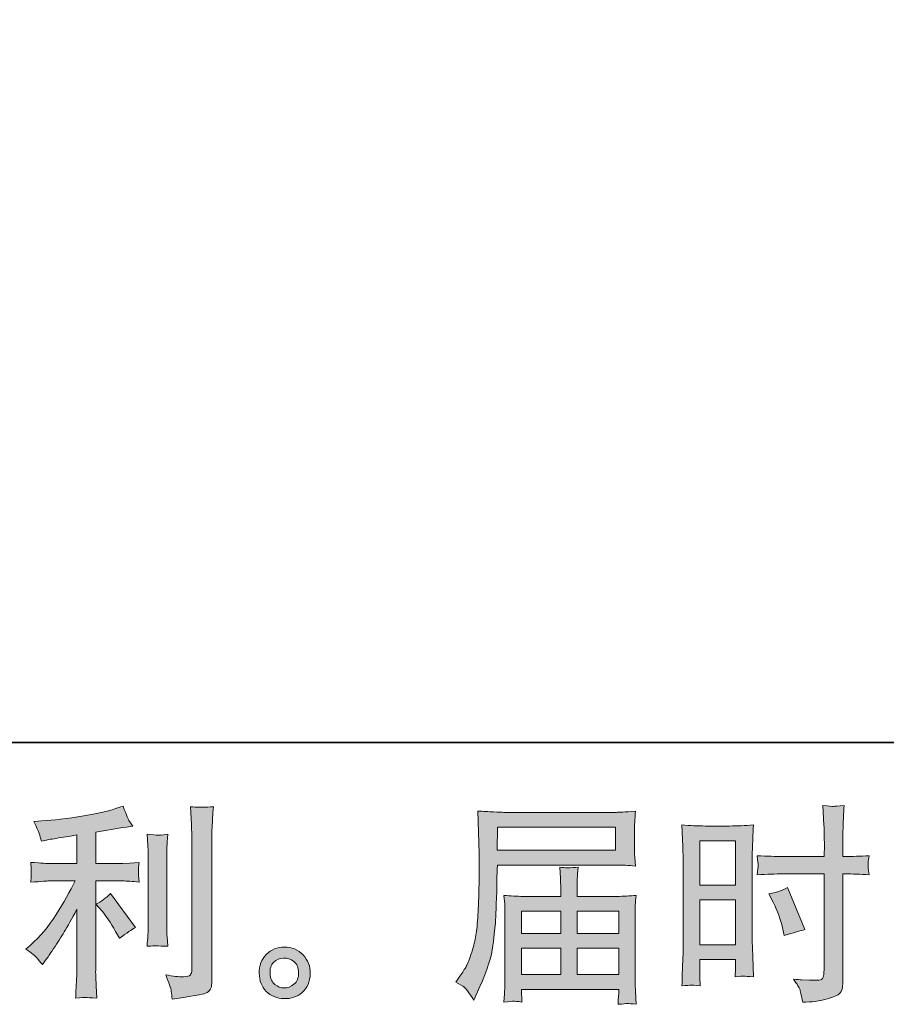
# Model space of a CAD drawing. Units: inches. Extents: x 6.9 to 95.2, y 227.9 to 291.
# Drawn here: x 52.4 to 60.9, y 227.9 to 237.6 of the extents above; entities that cross this region are included whole.
import ezdxf

# ---------------------------------------------------------------- set-up
doc = ezdxf.new("R2010")
doc.units = ezdxf.units.IN
doc.header["$MEASUREMENT"] = 0
doc.layers.add('图层 1', color=7, linetype='Continuous')

msp = doc.modelspace()

# ---------------------------------------------------------------- hatches: boundary and pattern name
at = {"layer": '图层 1'}
h = msp.add_hatch(color=7, dxfattribs=at)
h.dxf.hatch_style = 2
edge = h.paths.add_edge_path()
edge.add_spline(control_points=[(53.2274, 228.8157), (53.2632, 228.7743), (53.3067, 228.7089), (53.3576, 228.6193), (53.3576, 228.6193), (53.3948, 228.5531), (53.3948, 228.5531), (53.4651, 228.6055), (53.5182, 228.6407), (53.554, 228.6586), (53.554, 228.6586), (53.306, 228.9934), (53.306, 228.9934), (53.2632, 228.9493), (53.2157, 228.9142), (53.1633, 228.888), (53.1633, 228.888), (53.2274, 228.8157), (53.2274, 228.8157)], knot_values=[0, 0, 0, 0, 1, 1, 1, 2, 2, 2, 3, 3, 3, 4, 4, 4, 5, 5, 5, 6, 6, 6, 6], degree=3, periodic=0)
edge = h.paths.add_edge_path()
edge.add_spline(control_points=[(52.5846, 228.3582), (52.6004, 228.3402), (52.6183, 228.3189), (52.6376, 228.2941), (52.6376, 228.2941), (52.679, 228.3499), (52.679, 228.3499), (52.6858, 228.3595), (52.7086, 228.3933), (52.7472, 228.4512), (52.7858, 228.509), (52.8209, 228.5642), (52.8526, 228.6165), (52.8843, 228.6689), (52.9256, 228.7433), (52.9766, 228.8398), (52.9766, 228.8398), (52.9766, 228.2321), (52.9766, 228.2321), (52.9766, 228.2059), (52.9745, 228.168), (52.9711, 228.1184), (52.9677, 228.0688), (52.9656, 228.0171), (52.9642, 227.9633), (53.0186, 227.9689), (53.0524, 227.9716), (53.0648, 227.9709), (53.0765, 227.9702), (53.113, 227.9675), (53.1737, 227.9633), (53.1737, 227.9633), (53.1675, 228.0853), (53.1675, 228.0853), (53.162, 228.1721), (53.1599, 228.221), (53.1613, 228.2321), (53.1613, 228.2321), (53.1613, 229.1168), (53.1613, 229.1168), (53.1613, 229.1168), (53.4259, 229.1168), (53.4259, 229.1168), (53.4672, 229.1168), (53.5216, 229.1133), (53.5891, 229.1064), (53.5891, 229.1064), (53.5829, 229.174), (53.5829, 229.174), (53.5829, 229.174), (53.5829, 229.2043), (53.5829, 229.2043), (53.5816, 229.2277), (53.5809, 229.2429), (53.5816, 229.2504), (53.5823, 229.2573), (53.585, 229.2739), (53.5891, 229.298), (53.5891, 229.298), (53.4961, 229.2918), (53.4961, 229.2918), (53.4961, 229.2918), (53.4279, 229.2876), (53.4279, 229.2876), (53.4279, 229.2876), (53.1613, 229.2876), (53.1613, 229.2876), (53.1613, 229.2876), (53.1613, 229.5977), (53.1613, 229.5977), (53.2646, 229.617), (53.3659, 229.6335), (53.4651, 229.6473), (53.4651, 229.6473), (53.5251, 229.6556), (53.5251, 229.6556), (53.5251, 229.6556), (53.4879, 229.7114), (53.4879, 229.7114), (53.4851, 229.7141), (53.4658, 229.7617), (53.43, 229.854), (53.43, 229.854), (53.3576, 229.8292), (53.3576, 229.8292), (53.2722, 229.7989), (53.1482, 229.772), (52.9863, 229.7479), (52.8236, 229.7238), (52.6934, 229.7093), (52.5942, 229.7052), (52.5942, 229.7052), (52.5529, 229.7031), (52.5529, 229.7031), (52.5804, 229.6452), (52.5977, 229.6053), (52.6052, 229.5832), (52.6128, 229.5612), (52.6204, 229.5364), (52.6273, 229.5088), (52.6273, 229.5088), (52.6769, 229.5192), (52.6769, 229.5192), (52.7044, 229.5247), (52.752, 229.5329), (52.8202, 229.544), (52.8884, 229.555), (52.9408, 229.5639), (52.9766, 229.5708), (52.9766, 229.5708), (52.9766, 229.2876), (52.9766, 229.2876), (52.9766, 229.2876), (52.6976, 229.2876), (52.6976, 229.2876), (52.6893, 229.2876), (52.6307, 229.2918), (52.5219, 229.3), (52.5219, 229.3), (52.5281, 229.2367), (52.5281, 229.2367), (52.5281, 229.2353), (52.5281, 229.2249), (52.5281, 229.2056), (52.5281, 229.2056), (52.5281, 229.1664), (52.5281, 229.1664), (52.5267, 229.1512), (52.5246, 229.1305), (52.5219, 229.1044), (52.6307, 229.1126), (52.6893, 229.1168), (52.6976, 229.1168), (52.6976, 229.1168), (52.958, 229.1168), (52.958, 229.1168), (52.9098, 229.0148), (52.8478, 228.9045), (52.7727, 228.786), (52.6976, 228.6675), (52.6135, 228.5676), (52.5198, 228.4863), (52.5198, 228.4863), (52.4743, 228.447), (52.4743, 228.447), (52.5322, 228.4057), (52.5687, 228.3761), (52.5846, 228.3582)], knot_values=[0, 0, 0, 0, 1, 1, 1, 2, 2, 2, 3, 3, 3, 4, 4, 4, 5, 5, 5, 6, 6, 6, 7, 7, 7, 8, 8, 8, 9, 9, 9, 10, 10, 10, 11, 11, 11, 12, 12, 12, 13, 13, 13, 14, 14, 14, 15, 15, 15, 16, 16, 16, 17, 17, 17, 18, 18, 18, 19, 19, 19, 20, 20, 20, 21, 21, 21, 22, 22, 22, 23, 23, 23, 24, 24, 24, 25, 25, 25, 26, 26, 26, 27, 27, 27, 28, 28, 28, 29, 29, 29, 30, 30, 30, 31, 31, 31, 32, 32, 32, 33, 33, 33, 34, 34, 34, 35, 35, 35, 36, 36, 36, 37, 37, 37, 38, 38, 38, 39, 39, 39, 40, 40, 40, 41, 41, 41, 42, 42, 42, 43, 43, 43, 44, 44, 44, 45, 45, 45, 46, 46, 46, 47, 47, 47, 48, 48, 48, 49, 49, 49, 49], degree=3, periodic=0)
edge = h.paths.add_edge_path()
edge.add_spline(control_points=[(53.8696, 228.4746), (53.8696, 228.4746), (53.8634, 228.5718), (53.8634, 228.5718), (53.862, 228.5897), (53.8613, 228.6165), (53.8613, 228.6524), (53.8613, 228.6524), (53.8613, 229.3738), (53.8613, 229.3738), (53.8613, 229.3958), (53.8613, 229.422), (53.862, 229.4516), (53.8627, 229.4813), (53.8654, 229.5226), (53.8696, 229.5763), (53.8158, 229.5694), (53.7821, 229.5667), (53.769, 229.5674), (53.7559, 229.5681), (53.7214, 229.5708), (53.6663, 229.5763), (53.6663, 229.5763), (53.6746, 229.4647), (53.6746, 229.4647), (53.676, 229.4482), (53.6767, 229.4179), (53.6767, 229.3738), (53.6767, 229.3738), (53.6767, 228.6462), (53.6767, 228.6462), (53.6767, 228.62), (53.676, 228.5959), (53.6746, 228.5731), (53.6732, 228.5504), (53.6705, 228.5173), (53.6663, 228.4746), (53.7077, 228.4787), (53.7752, 228.4787), (53.8696, 228.4746)], knot_values=[0, 0, 0, 0, 1, 1, 1, 2, 2, 2, 3, 3, 3, 4, 4, 4, 5, 5, 5, 6, 6, 6, 7, 7, 7, 8, 8, 8, 9, 9, 9, 10, 10, 10, 11, 11, 11, 12, 12, 12, 13, 13, 13, 13], degree=3, periodic=0)
edge = h.paths.add_edge_path()
edge.add_spline(control_points=[(53.9047, 228.0336), (53.9082, 228.0068), (53.9109, 227.9799), (53.9123, 227.9537), (54.108, 227.9826), (54.2175, 228.0019), (54.241, 228.0116), (54.2637, 228.0212), (54.2795, 228.0336), (54.2885, 228.0488), (54.2975, 228.0639), (54.3023, 228.0853), (54.3023, 228.1129), (54.3023, 228.1129), (54.3023, 229.5123), (54.3023, 229.5123), (54.3023, 229.5481), (54.3037, 229.5936), (54.3064, 229.6487), (54.3092, 229.7038), (54.3133, 229.77), (54.3188, 229.8471), (54.2368, 229.843), (54.1872, 229.8416), (54.17, 229.8423), (54.1528, 229.843), (54.1266, 229.8444), (54.0921, 229.8471), (54.0921, 229.8471), (54.1025, 229.6735), (54.1025, 229.6735), (54.1052, 229.6308), (54.1066, 229.5757), (54.1066, 229.5081), (54.1066, 229.5081), (54.1066, 228.2452), (54.1066, 228.2452), (54.1066, 228.2217), (54.1018, 228.2045), (54.0921, 228.1928), (54.0825, 228.1811), (54.0597, 228.1749), (54.0239, 228.1749), (53.9798, 228.1735), (53.9219, 228.1797), (53.8503, 228.1935), (53.8834, 228.1136), (53.9013, 228.0605), (53.9047, 228.0336)], knot_values=[0, 0, 0, 0, 1, 1, 1, 2, 2, 2, 3, 3, 3, 4, 4, 4, 5, 5, 5, 6, 6, 6, 7, 7, 7, 8, 8, 8, 9, 9, 9, 10, 10, 10, 11, 11, 11, 12, 12, 12, 13, 13, 13, 14, 14, 14, 15, 15, 15, 16, 16, 16, 16], degree=3, periodic=0)
h = msp.add_hatch(color=7, dxfattribs=at)
h.dxf.hatch_style = 2
h.paths.add_polyline_path([(57.1128, 229.6459), (58.2745, 229.6459), (58.2745, 229.4199), (57.1087, 229.4199)])
edge = h.paths.add_edge_path()
edge.add_spline(control_points=[(56.7021, 228.1225), (56.7021, 228.1225), (56.7704, 228.0812), (56.7704, 228.0812), (56.7952, 228.066), (56.8317, 228.0198), (56.8799, 227.9427), (56.8799, 227.9427), (56.9398, 228.077), (56.9398, 228.077), (57.0115, 228.2369), (57.0542, 228.3719), (57.068, 228.4815), (57.0818, 228.591), (57.0901, 228.6703), (57.0928, 228.7192), (57.0956, 228.7681), (57.0976, 228.8177), (57.0997, 228.868), (57.1018, 228.9183), (57.1038, 228.961), (57.1052, 228.9969), (57.1052, 228.9969), (57.1073, 229.1374), (57.1073, 229.1374), (57.1073, 229.1678), (57.1087, 229.2132), (57.1114, 229.2739), (57.1114, 229.2739), (58.2814, 229.2739), (58.2814, 229.2739), (58.3392, 229.2739), (58.4019, 229.2704), (58.4695, 229.2635), (58.4695, 229.2635), (58.4633, 229.351), (58.4633, 229.351), (58.4605, 229.3889), (58.4591, 229.4192), (58.4591, 229.4406), (58.4591, 229.4406), (58.4591, 229.6232), (58.4591, 229.6232), (58.4591, 229.6411), (58.4598, 229.6652), (58.4619, 229.6955), (58.464, 229.7259), (58.4667, 229.7617), (58.4695, 229.8023), (58.3647, 229.7954), (58.3027, 229.792), (58.2834, 229.792), (58.2834, 229.792), (57.1755, 229.792), (57.1755, 229.792), (57.1548, 229.792), (57.1204, 229.7934), (57.0728, 229.7961), (57.0253, 229.7989), (56.9743, 229.8016), (56.9192, 229.8044), (56.9192, 229.8044), (56.9336, 229.3855), (56.9336, 229.3855), (56.9336, 229.3793), (56.9336, 229.3648), (56.9336, 229.3428), (56.9336, 229.3428), (56.9336, 229.2677), (56.9336, 229.2677), (56.9323, 229.2635), (56.9316, 229.2229), (56.9316, 229.1457), (56.9316, 229.1457), (56.9295, 228.9907), (56.9295, 228.9907), (56.9281, 228.9397), (56.9247, 228.8715), (56.9199, 228.7853), (56.915, 228.6992), (56.9088, 228.6317), (56.9006, 228.5835), (56.8923, 228.5352), (56.8785, 228.4794), (56.8592, 228.4153), (56.8399, 228.3513), (56.822, 228.3051), (56.8062, 228.2775), (56.7903, 228.25), (56.7697, 228.2176), (56.7435, 228.1804), (56.7435, 228.1804), (56.7021, 228.1225), (56.7021, 228.1225)], knot_values=[0, 0, 0, 0, 1, 1, 1, 2, 2, 2, 3, 3, 3, 4, 4, 4, 5, 5, 5, 6, 6, 6, 7, 7, 7, 8, 8, 8, 9, 9, 9, 10, 10, 10, 11, 11, 11, 12, 12, 12, 13, 13, 13, 14, 14, 14, 15, 15, 15, 16, 16, 16, 17, 17, 17, 18, 18, 18, 19, 19, 19, 20, 20, 20, 21, 21, 21, 22, 22, 22, 23, 23, 23, 24, 24, 24, 25, 25, 25, 26, 26, 26, 27, 27, 27, 28, 28, 28, 29, 29, 29, 30, 30, 30, 31, 31, 31, 31], degree=3, periodic=0)
edge = h.paths.add_edge_path()
edge.add_spline(control_points=[(57.2699, 227.9337), (57.2782, 227.9344), (57.3057, 227.9317), (57.3526, 227.9261), (57.3526, 227.9261), (57.3505, 227.9675), (57.3505, 227.9675), (57.3505, 227.9675), (57.3484, 228.0068), (57.3484, 228.0068), (57.3484, 228.0068), (57.3484, 228.0502), (57.3484, 228.0502), (57.3484, 228.0502), (58.3048, 228.0502), (58.3048, 228.0502), (58.3048, 228.0502), (58.3048, 228.0047), (58.3048, 228.0047), (58.3048, 228.0019), (58.3034, 227.9902), (58.3014, 227.9689), (58.2993, 227.9475), (58.2986, 227.9255), (58.2986, 227.9034), (58.3482, 227.9075), (58.3785, 227.9103), (58.3902, 227.911), (58.4013, 227.9117), (58.4302, 227.9089), (58.4777, 227.9034), (58.4777, 227.9034), (58.4695, 228.0336), (58.4695, 228.0336), (58.4681, 228.0515), (58.4674, 228.0949), (58.4674, 228.1639), (58.4674, 228.1639), (58.4674, 228.7964), (58.4674, 228.7964), (58.4674, 228.8336), (58.4674, 228.8625), (58.4681, 228.8839), (58.4688, 228.9052), (58.4722, 228.9356), (58.4777, 228.9755), (58.413, 228.9686), (58.3496, 228.9652), (58.2889, 228.9652), (58.2889, 228.9652), (57.8969, 228.9652), (57.8969, 228.9652), (57.8969, 228.9652), (57.8969, 229.0355), (57.8969, 229.0355), (57.8969, 229.0782), (57.8969, 229.1126), (57.8976, 229.1388), (57.8983, 229.165), (57.9017, 229.2029), (57.9072, 229.2525), (57.8294, 229.2456), (57.7687, 229.2456), (57.726, 229.2525), (57.726, 229.2525), (57.7322, 229.1429), (57.7322, 229.1429), (57.7336, 229.1209), (57.7343, 229.0851), (57.7343, 229.0355), (57.7343, 229.0355), (57.7343, 228.9652), (57.7343, 228.9652), (57.7343, 228.9652), (57.3636, 228.9652), (57.3636, 228.9652), (57.3043, 228.9652), (57.2416, 228.9686), (57.1755, 228.9755), (57.1755, 228.9755), (57.1838, 228.8873), (57.1838, 228.8873), (57.1851, 228.8735), (57.1858, 228.8439), (57.1858, 228.7984), (57.1858, 228.7984), (57.1858, 228.1825), (57.1858, 228.1825), (57.1858, 228.1315), (57.1851, 228.0901), (57.1838, 228.0584), (57.1824, 228.0267), (57.1796, 227.9826), (57.1755, 227.9261), (57.2306, 227.9303), (57.2623, 227.933), (57.2699, 227.9337)], knot_values=[0, 0, 0, 0, 1, 1, 1, 2, 2, 2, 3, 3, 3, 4, 4, 4, 5, 5, 5, 6, 6, 6, 7, 7, 7, 8, 8, 8, 9, 9, 9, 10, 10, 10, 11, 11, 11, 12, 12, 12, 13, 13, 13, 14, 14, 14, 15, 15, 15, 16, 16, 16, 17, 17, 17, 18, 18, 18, 19, 19, 19, 20, 20, 20, 21, 21, 21, 22, 22, 22, 23, 23, 23, 24, 24, 24, 25, 25, 25, 26, 26, 26, 27, 27, 27, 28, 28, 28, 29, 29, 29, 30, 30, 30, 31, 31, 31, 32, 32, 32, 32], degree=3, periodic=0)
h.paths.add_polyline_path([(57.3484, 228.4553), (57.7343, 228.4553), (57.7343, 228.1962), (57.3484, 228.1962)])
h.paths.add_polyline_path([(57.3484, 228.8191), (57.7343, 228.8191), (57.7343, 228.6014), (57.3484, 228.6014)])
h.paths.add_polyline_path([(57.8969, 228.4553), (58.3048, 228.4553), (58.3048, 228.1962), (57.8969, 228.1962)])
h.paths.add_polyline_path([(57.8969, 228.8191), (58.3048, 228.8191), (58.3048, 228.6014), (57.8969, 228.6014)])
h = msp.add_hatch(color=7, dxfattribs=at)
h.dxf.hatch_style = 2
h.paths.add_polyline_path([(59.1013, 229.5116), (59.4541, 229.5116), (59.4541, 229.0761), (59.1013, 229.0761)])
edge = h.paths.add_edge_path()
edge.add_spline(control_points=[(59.0138, 228.0922), (59.0248, 228.0929), (59.0558, 228.0901), (59.1054, 228.0846), (59.1054, 228.0846), (59.1013, 228.1735), (59.1013, 228.1735), (59.1013, 228.1735), (59.1013, 228.2644), (59.1013, 228.2644), (59.1013, 228.2644), (59.1013, 228.343), (59.1013, 228.343), (59.1013, 228.343), (59.4541, 228.343), (59.4541, 228.343), (59.4541, 228.343), (59.4541, 228.2975), (59.4541, 228.2975), (59.4541, 228.2603), (59.4534, 228.2376), (59.4527, 228.2293), (59.452, 228.221), (59.4513, 228.2024), (59.4499, 228.1735), (59.4954, 228.179), (59.5237, 228.1818), (59.5361, 228.1811), (59.5485, 228.1804), (59.5795, 228.1776), (59.6291, 228.1735), (59.6291, 228.1735), (59.6229, 228.374), (59.6229, 228.374), (59.6229, 228.374), (59.6167, 228.5318), (59.6167, 228.5318), (59.6167, 228.5318), (59.6167, 229.2987), (59.6167, 229.2987), (59.6167, 229.331), (59.6174, 229.3772), (59.6194, 229.4358), (59.6215, 229.495), (59.625, 229.5722), (59.6291, 229.668), (59.5457, 229.6611), (59.4679, 229.6576), (59.3948, 229.6576), (59.3948, 229.6576), (59.1564, 229.6576), (59.1564, 229.6576), (59.0848, 229.6576), (59.0076, 229.6611), (58.9263, 229.668), (58.9263, 229.668), (58.9346, 229.4544), (58.9346, 229.4544), (58.9373, 229.3875), (58.9387, 229.3166), (58.9387, 229.2429), (58.9387, 229.2429), (58.9387, 228.5097), (58.9387, 228.5097), (58.9387, 228.4491), (58.9373, 228.3871), (58.9346, 228.3223), (58.9318, 228.2576), (58.929, 228.1783), (58.9263, 228.0846), (58.9738, 228.0887), (59.0028, 228.0915), (59.0138, 228.0922)], knot_values=[0, 0, 0, 0, 1, 1, 1, 2, 2, 2, 3, 3, 3, 4, 4, 4, 5, 5, 5, 6, 6, 6, 7, 7, 7, 8, 8, 8, 9, 9, 9, 10, 10, 10, 11, 11, 11, 12, 12, 12, 13, 13, 13, 14, 14, 14, 15, 15, 15, 16, 16, 16, 17, 17, 17, 18, 18, 18, 19, 19, 19, 20, 20, 20, 21, 21, 21, 22, 22, 22, 23, 23, 23, 24, 24, 24, 24], degree=3, periodic=0)
h.paths.add_polyline_path([(59.1013, 228.93), (59.4541, 228.93), (59.4541, 228.4891), (59.1013, 228.4891)])
edge = h.paths.add_edge_path()
edge.add_spline(control_points=[(59.9178, 229.1864), (59.9178, 229.1864), (60.325, 229.1864), (60.325, 229.1864), (60.325, 229.1864), (60.325, 228.252), (60.325, 228.252), (60.325, 228.252), (60.3229, 228.2086), (60.3229, 228.2086), (60.3216, 228.1907), (60.3174, 228.1742), (60.3105, 228.1583), (60.3036, 228.1425), (60.2609, 228.137), (60.1824, 228.1425), (60.1824, 228.1425), (60.1038, 228.1446), (60.1038, 228.1446), (60.0859, 228.1446), (60.059, 228.1466), (60.0232, 228.1508), (60.0604, 228.0984), (60.0811, 228.0653), (60.0859, 228.0515), (60.0907, 228.0378), (60.1004, 227.995), (60.1142, 227.9234), (60.201, 227.9248), (60.2775, 227.9351), (60.3436, 227.9537), (60.4091, 227.9723), (60.4518, 227.9888), (60.4704, 228.0033), (60.4897, 228.0178), (60.5007, 228.0378), (60.5041, 228.0639), (60.5076, 228.0901), (60.5097, 228.1191), (60.5097, 228.1508), (60.5097, 228.1508), (60.5097, 229.1864), (60.5097, 229.1864), (60.5097, 229.1864), (60.5407, 229.1864), (60.5407, 229.1864), (60.6013, 229.1864), (60.6771, 229.1836), (60.768, 229.1781), (60.7598, 229.2339), (60.7563, 229.2725), (60.7577, 229.2932), (60.7591, 229.3145), (60.7625, 229.3386), (60.768, 229.3655), (60.6771, 229.36), (60.5999, 229.3572), (60.5365, 229.3572), (60.5365, 229.3572), (60.5097, 229.3572), (60.5097, 229.3572), (60.5097, 229.3572), (60.5097, 229.4751), (60.5097, 229.4751), (60.5097, 229.5591), (60.5103, 229.6232), (60.5117, 229.6666), (60.5131, 229.71), (60.5165, 229.7741), (60.5221, 229.8595), (60.4621, 229.854), (60.4263, 229.8513), (60.4139, 229.8506), (60.4022, 229.8499), (60.3684, 229.8526), (60.3126, 229.8595), (60.3126, 229.8595), (60.3229, 229.6673), (60.3229, 229.6673), (60.3257, 229.5998), (60.3271, 229.5357), (60.3271, 229.4751), (60.3271, 229.4751), (60.325, 229.3572), (60.325, 229.3572), (60.325, 229.3572), (59.9178, 229.3572), (59.9178, 229.3572), (59.8489, 229.3572), (59.7655, 229.36), (59.6677, 229.3655), (59.6718, 229.3138), (59.6746, 229.2828), (59.6759, 229.2718), (59.6759, 229.2573), (59.6732, 229.2256), (59.6677, 229.1781), (59.7655, 229.1836), (59.8489, 229.1864), (59.9178, 229.1864)], knot_values=[0, 0, 0, 0, 1, 1, 1, 2, 2, 2, 3, 3, 3, 4, 4, 4, 5, 5, 5, 6, 6, 6, 7, 7, 7, 8, 8, 8, 9, 9, 9, 10, 10, 10, 11, 11, 11, 12, 12, 12, 13, 13, 13, 14, 14, 14, 15, 15, 15, 16, 16, 16, 17, 17, 17, 18, 18, 18, 19, 19, 19, 20, 20, 20, 21, 21, 21, 22, 22, 22, 23, 23, 23, 24, 24, 24, 25, 25, 25, 26, 26, 26, 27, 27, 27, 28, 28, 28, 29, 29, 29, 30, 30, 30, 31, 31, 31, 32, 32, 32, 33, 33, 33, 33], degree=3, periodic=0)
edge = h.paths.add_edge_path()
edge.add_spline(control_points=[(59.8234, 228.9087), (59.8675, 228.8219), (59.8985, 228.7378), (59.9164, 228.6565), (59.9164, 228.6565), (59.9329, 228.58), (59.9329, 228.58), (60.0239, 228.6076), (60.0914, 228.6269), (60.1355, 228.6379), (60.1355, 228.6379), (59.966, 229.0513), (59.966, 229.0513), (59.904, 229.0196), (59.8427, 228.9989), (59.7821, 228.9893), (59.7821, 228.9893), (59.8234, 228.9087), (59.8234, 228.9087)], knot_values=[0, 0, 0, 0, 1, 1, 1, 2, 2, 2, 3, 3, 3, 4, 4, 4, 5, 5, 5, 6, 6, 6, 6], degree=3, periodic=0)
h = msp.add_hatch(color=7, dxfattribs=at)
h.dxf.hatch_style = 2
edge = h.paths.add_edge_path()
edge.add_spline(control_points=[(54.9231, 228.0991), (54.8948, 228.1218), (54.8797, 228.1563), (54.8769, 228.2031), (54.8728, 228.2514), (54.8838, 228.2893), (54.9107, 228.3161), (54.9376, 228.343), (54.9699, 228.3568), (55.0078, 228.3582), (55.0457, 228.3595), (55.0802, 228.3485), (55.1105, 228.3244), (55.1408, 228.3003), (55.156, 228.2631), (55.1567, 228.2135), (55.1574, 228.1639), (55.1422, 228.1266), (55.1112, 228.1012), (55.0802, 228.0757), (55.0471, 228.0633), (55.0113, 228.0646), (54.981, 228.0646), (54.9513, 228.0763), (54.9231, 228.0991)], knot_values=[0, 0, 0, 0, 1, 1, 1, 2, 2, 2, 3, 3, 3, 4, 4, 4, 5, 5, 5, 6, 6, 6, 7, 7, 7, 8, 8, 8, 8], degree=3, periodic=0)
edge = h.paths.add_edge_path()
edge.add_spline(control_points=[(55.2001, 228.3892), (55.1512, 228.4415), (55.0905, 228.4677), (55.0182, 228.467), (54.9458, 228.4663), (54.8859, 228.4415), (54.8383, 228.3933), (54.7908, 228.3451), (54.7681, 228.2837), (54.7694, 228.2093), (54.7708, 228.1349), (54.7936, 228.0757), (54.8383, 228.0309), (54.8831, 227.9861), (54.9417, 227.962), (55.0134, 227.9592), (55.0809, 227.9565), (55.1401, 227.9764), (55.1911, 228.0192), (55.2421, 228.0619), (55.269, 228.1239), (55.2717, 228.2052), (55.2731, 228.2755), (55.249, 228.3368), (55.2001, 228.3892)], knot_values=[0, 0, 0, 0, 1, 1, 1, 2, 2, 2, 3, 3, 3, 4, 4, 4, 5, 5, 5, 6, 6, 6, 7, 7, 7, 8, 8, 8, 8], degree=3, periodic=0)

# ---------------------------------------------------------------- linework, layer by layer
at = {"layer": '图层 1', "color": 7, "lineweight": 35}
msp.add_lwpolyline([(95.2159, 230.4784), (7.2164, 230.4784), (7.2164, 287.4782), (95.2159, 287.4782), (95.2159, 230.4784)], dxfattribs=at)
at = {"layer": '图层 1', "color": 7, "lineweight": 0}
for points in [[(57.1128, 229.6459), (58.2745, 229.6459), (58.2745, 229.4199), (57.1087, 229.4199), (57.1128, 229.6459)], [(59.1013, 229.5116), (59.4541, 229.5116), (59.4541, 229.0761), (59.1013, 229.0761), (59.1013, 229.5116)], [(59.1013, 228.93), (59.4541, 228.93), (59.4541, 228.4891), (59.1013, 228.4891), (59.1013, 228.93)], [(57.3484, 228.8191), (57.7343, 228.8191), (57.7343, 228.6014), (57.3484, 228.6014), (57.3484, 228.8191)], [(57.8969, 228.8191), (58.3048, 228.8191), (58.3048, 228.6014), (57.8969, 228.6014), (57.8969, 228.8191)], [(57.3484, 228.4553), (57.7343, 228.4553), (57.7343, 228.1962), (57.3484, 228.1962), (57.3484, 228.4553)], [(57.8969, 228.4553), (58.3048, 228.4553), (58.3048, 228.1962), (57.8969, 228.1962), (57.8969, 228.4553)]]:
    msp.add_lwpolyline(points, dxfattribs=at)
for points, knots in [([(52.5846, 228.3582), (52.6004, 228.3402), (52.6183, 228.3189), (52.6376, 228.2941), (52.6376, 228.2941), (52.679, 228.3499), (52.679, 228.3499), (52.6858, 228.3595), (52.7086, 228.3933), (52.7472, 228.4512), (52.7858, 228.509), (52.8209, 228.5642), (52.8526, 228.6165), (52.8843, 228.6689), (52.9256, 228.7433), (52.9766, 228.8398), (52.9766, 228.8398), (52.9766, 228.2321), (52.9766, 228.2321), (52.9766, 228.2059), (52.9745, 228.168), (52.9711, 228.1184), (52.9677, 228.0688), (52.9656, 228.0171), (52.9642, 227.9633), (53.0186, 227.9689), (53.0524, 227.9716), (53.0648, 227.9709), (53.0765, 227.9702), (53.113, 227.9675), (53.1737, 227.9633), (53.1737, 227.9633), (53.1675, 228.0853), (53.1675, 228.0853), (53.162, 228.1721), (53.1599, 228.221), (53.1613, 228.2321), (53.1613, 228.2321), (53.1613, 229.1168), (53.1613, 229.1168), (53.1613, 229.1168), (53.4259, 229.1168), (53.4259, 229.1168), (53.4672, 229.1168), (53.5216, 229.1133), (53.5891, 229.1064), (53.5891, 229.1064), (53.5829, 229.174), (53.5829, 229.174), (53.5829, 229.174), (53.5829, 229.2043), (53.5829, 229.2043), (53.5816, 229.2277), (53.5809, 229.2429), (53.5816, 229.2504), (53.5823, 229.2573), (53.585, 229.2739), (53.5891, 229.298), (53.5891, 229.298), (53.4961, 229.2918), (53.4961, 229.2918), (53.4961, 229.2918), (53.4279, 229.2876), (53.4279, 229.2876), (53.4279, 229.2876), (53.1613, 229.2876), (53.1613, 229.2876), (53.1613, 229.2876), (53.1613, 229.5977), (53.1613, 229.5977), (53.2646, 229.617), (53.3659, 229.6335), (53.4651, 229.6473), (53.4651, 229.6473), (53.5251, 229.6556), (53.5251, 229.6556), (53.5251, 229.6556), (53.4879, 229.7114), (53.4879, 229.7114), (53.4851, 229.7141), (53.4658, 229.7617), (53.43, 229.854), (53.43, 229.854), (53.3576, 229.8292), (53.3576, 229.8292), (53.2722, 229.7989), (53.1482, 229.772), (52.9863, 229.7479), (52.8236, 229.7238), (52.6934, 229.7093), (52.5942, 229.7052), (52.5942, 229.7052), (52.5529, 229.7031), (52.5529, 229.7031), (52.5804, 229.6452), (52.5977, 229.6053), (52.6052, 229.5832), (52.6128, 229.5612), (52.6204, 229.5364), (52.6273, 229.5088), (52.6273, 229.5088), (52.6769, 229.5192), (52.6769, 229.5192), (52.7044, 229.5247), (52.752, 229.5329), (52.8202, 229.544), (52.8884, 229.555), (52.9408, 229.5639), (52.9766, 229.5708), (52.9766, 229.5708), (52.9766, 229.2876), (52.9766, 229.2876), (52.9766, 229.2876), (52.6976, 229.2876), (52.6976, 229.2876), (52.6893, 229.2876), (52.6307, 229.2918), (52.5219, 229.3), (52.5219, 229.3), (52.5281, 229.2367), (52.5281, 229.2367), (52.5281, 229.2353), (52.5281, 229.2249), (52.5281, 229.2056), (52.5281, 229.2056), (52.5281, 229.1664), (52.5281, 229.1664), (52.5267, 229.1512), (52.5246, 229.1305), (52.5219, 229.1044), (52.6307, 229.1126), (52.6893, 229.1168), (52.6976, 229.1168), (52.6976, 229.1168), (52.958, 229.1168), (52.958, 229.1168), (52.9098, 229.0148), (52.8478, 228.9045), (52.7727, 228.786), (52.6976, 228.6675), (52.6135, 228.5676), (52.5198, 228.4863), (52.5198, 228.4863), (52.4743, 228.447), (52.4743, 228.447), (52.5322, 228.4057), (52.5687, 228.3761), (52.5846, 228.3582)], [0, 0, 0, 0, 1, 1, 1, 2, 2, 2, 3, 3, 3, 4, 4, 4, 5, 5, 5, 6, 6, 6, 7, 7, 7, 8, 8, 8, 9, 9, 9, 10, 10, 10, 11, 11, 11, 12, 12, 12, 13, 13, 13, 14, 14, 14, 15, 15, 15, 16, 16, 16, 17, 17, 17, 18, 18, 18, 19, 19, 19, 20, 20, 20, 21, 21, 21, 22, 22, 22, 23, 23, 23, 24, 24, 24, 25, 25, 25, 26, 26, 26, 27, 27, 27, 28, 28, 28, 29, 29, 29, 30, 30, 30, 31, 31, 31, 32, 32, 32, 33, 33, 33, 34, 34, 34, 35, 35, 35, 36, 36, 36, 37, 37, 37, 38, 38, 38, 39, 39, 39, 40, 40, 40, 41, 41, 41, 42, 42, 42, 43, 43, 43, 44, 44, 44, 45, 45, 45, 46, 46, 46, 47, 47, 47, 48, 48, 48, 49, 49, 49, 49]), ([(53.9047, 228.0336), (53.9082, 228.0068), (53.9109, 227.9799), (53.9123, 227.9537), (54.108, 227.9826), (54.2175, 228.0019), (54.241, 228.0116), (54.2637, 228.0212), (54.2795, 228.0336), (54.2885, 228.0488), (54.2975, 228.0639), (54.3023, 228.0853), (54.3023, 228.1129), (54.3023, 228.1129), (54.3023, 229.5123), (54.3023, 229.5123), (54.3023, 229.5481), (54.3037, 229.5936), (54.3064, 229.6487), (54.3092, 229.7038), (54.3133, 229.77), (54.3188, 229.8471), (54.2368, 229.843), (54.1872, 229.8416), (54.17, 229.8423), (54.1528, 229.843), (54.1266, 229.8444), (54.0921, 229.8471), (54.0921, 229.8471), (54.1025, 229.6735), (54.1025, 229.6735), (54.1052, 229.6308), (54.1066, 229.5757), (54.1066, 229.5081), (54.1066, 229.5081), (54.1066, 228.2452), (54.1066, 228.2452), (54.1066, 228.2217), (54.1018, 228.2045), (54.0921, 228.1928), (54.0825, 228.1811), (54.0597, 228.1749), (54.0239, 228.1749), (53.9798, 228.1735), (53.9219, 228.1797), (53.8503, 228.1935), (53.8834, 228.1136), (53.9013, 228.0605), (53.9047, 228.0336)], [0, 0, 0, 0, 1, 1, 1, 2, 2, 2, 3, 3, 3, 4, 4, 4, 5, 5, 5, 6, 6, 6, 7, 7, 7, 8, 8, 8, 9, 9, 9, 10, 10, 10, 11, 11, 11, 12, 12, 12, 13, 13, 13, 14, 14, 14, 15, 15, 15, 16, 16, 16, 16]), ([(56.7021, 228.1225), (56.7021, 228.1225), (56.7704, 228.0812), (56.7704, 228.0812), (56.7952, 228.066), (56.8317, 228.0198), (56.8799, 227.9427), (56.8799, 227.9427), (56.9398, 228.077), (56.9398, 228.077), (57.0115, 228.2369), (57.0542, 228.3719), (57.068, 228.4815), (57.0818, 228.591), (57.0901, 228.6703), (57.0928, 228.7192), (57.0956, 228.7681), (57.0976, 228.8177), (57.0997, 228.868), (57.1018, 228.9183), (57.1038, 228.961), (57.1052, 228.9969), (57.1052, 228.9969), (57.1073, 229.1374), (57.1073, 229.1374), (57.1073, 229.1678), (57.1087, 229.2132), (57.1114, 229.2739), (57.1114, 229.2739), (58.2814, 229.2739), (58.2814, 229.2739), (58.3392, 229.2739), (58.4019, 229.2704), (58.4695, 229.2635), (58.4695, 229.2635), (58.4633, 229.351), (58.4633, 229.351), (58.4605, 229.3889), (58.4591, 229.4192), (58.4591, 229.4406), (58.4591, 229.4406), (58.4591, 229.6232), (58.4591, 229.6232), (58.4591, 229.6411), (58.4598, 229.6652), (58.4619, 229.6955), (58.464, 229.7259), (58.4667, 229.7617), (58.4695, 229.8023), (58.3647, 229.7954), (58.3027, 229.792), (58.2834, 229.792), (58.2834, 229.792), (57.1755, 229.792), (57.1755, 229.792), (57.1548, 229.792), (57.1204, 229.7934), (57.0728, 229.7961), (57.0253, 229.7989), (56.9743, 229.8016), (56.9192, 229.8044), (56.9192, 229.8044), (56.9336, 229.3855), (56.9336, 229.3855), (56.9336, 229.3793), (56.9336, 229.3648), (56.9336, 229.3428), (56.9336, 229.3428), (56.9336, 229.2677), (56.9336, 229.2677), (56.9323, 229.2635), (56.9316, 229.2229), (56.9316, 229.1457), (56.9316, 229.1457), (56.9295, 228.9907), (56.9295, 228.9907), (56.9281, 228.9397), (56.9247, 228.8715), (56.9199, 228.7853), (56.915, 228.6992), (56.9088, 228.6317), (56.9006, 228.5835), (56.8923, 228.5352), (56.8785, 228.4794), (56.8592, 228.4153), (56.8399, 228.3513), (56.822, 228.3051), (56.8062, 228.2775), (56.7903, 228.25), (56.7697, 228.2176), (56.7435, 228.1804), (56.7435, 228.1804), (56.7021, 228.1225), (56.7021, 228.1225)], [0, 0, 0, 0, 1, 1, 1, 2, 2, 2, 3, 3, 3, 4, 4, 4, 5, 5, 5, 6, 6, 6, 7, 7, 7, 8, 8, 8, 9, 9, 9, 10, 10, 10, 11, 11, 11, 12, 12, 12, 13, 13, 13, 14, 14, 14, 15, 15, 15, 16, 16, 16, 17, 17, 17, 18, 18, 18, 19, 19, 19, 20, 20, 20, 21, 21, 21, 22, 22, 22, 23, 23, 23, 24, 24, 24, 25, 25, 25, 26, 26, 26, 27, 27, 27, 28, 28, 28, 29, 29, 29, 30, 30, 30, 31, 31, 31, 31]), ([(59.9178, 229.1864), (59.9178, 229.1864), (60.325, 229.1864), (60.325, 229.1864), (60.325, 229.1864), (60.325, 228.252), (60.325, 228.252), (60.325, 228.252), (60.3229, 228.2086), (60.3229, 228.2086), (60.3216, 228.1907), (60.3174, 228.1742), (60.3105, 228.1583), (60.3036, 228.1425), (60.2609, 228.137), (60.1824, 228.1425), (60.1824, 228.1425), (60.1038, 228.1446), (60.1038, 228.1446), (60.0859, 228.1446), (60.059, 228.1466), (60.0232, 228.1508), (60.0604, 228.0984), (60.0811, 228.0653), (60.0859, 228.0515), (60.0907, 228.0378), (60.1004, 227.995), (60.1142, 227.9234), (60.201, 227.9248), (60.2775, 227.9351), (60.3436, 227.9537), (60.4091, 227.9723), (60.4518, 227.9888), (60.4704, 228.0033), (60.4897, 228.0178), (60.5007, 228.0378), (60.5041, 228.0639), (60.5076, 228.0901), (60.5097, 228.1191), (60.5097, 228.1508), (60.5097, 228.1508), (60.5097, 229.1864), (60.5097, 229.1864), (60.5097, 229.1864), (60.5407, 229.1864), (60.5407, 229.1864), (60.6013, 229.1864), (60.6771, 229.1836), (60.768, 229.1781), (60.7598, 229.2339), (60.7563, 229.2725), (60.7577, 229.2932), (60.7591, 229.3145), (60.7625, 229.3386), (60.768, 229.3655), (60.6771, 229.36), (60.5999, 229.3572), (60.5365, 229.3572), (60.5365, 229.3572), (60.5097, 229.3572), (60.5097, 229.3572), (60.5097, 229.3572), (60.5097, 229.4751), (60.5097, 229.4751), (60.5097, 229.5591), (60.5103, 229.6232), (60.5117, 229.6666), (60.5131, 229.71), (60.5165, 229.7741), (60.5221, 229.8595), (60.4621, 229.854), (60.4263, 229.8513), (60.4139, 229.8506), (60.4022, 229.8499), (60.3684, 229.8526), (60.3126, 229.8595), (60.3126, 229.8595), (60.3229, 229.6673), (60.3229, 229.6673), (60.3257, 229.5998), (60.3271, 229.5357), (60.3271, 229.4751), (60.3271, 229.4751), (60.325, 229.3572), (60.325, 229.3572), (60.325, 229.3572), (59.9178, 229.3572), (59.9178, 229.3572), (59.8489, 229.3572), (59.7655, 229.36), (59.6677, 229.3655), (59.6718, 229.3138), (59.6746, 229.2828), (59.6759, 229.2718), (59.6759, 229.2573), (59.6732, 229.2256), (59.6677, 229.1781), (59.7655, 229.1836), (59.8489, 229.1864), (59.9178, 229.1864)], [0, 0, 0, 0, 1, 1, 1, 2, 2, 2, 3, 3, 3, 4, 4, 4, 5, 5, 5, 6, 6, 6, 7, 7, 7, 8, 8, 8, 9, 9, 9, 10, 10, 10, 11, 11, 11, 12, 12, 12, 13, 13, 13, 14, 14, 14, 15, 15, 15, 16, 16, 16, 17, 17, 17, 18, 18, 18, 19, 19, 19, 20, 20, 20, 21, 21, 21, 22, 22, 22, 23, 23, 23, 24, 24, 24, 25, 25, 25, 26, 26, 26, 27, 27, 27, 28, 28, 28, 29, 29, 29, 30, 30, 30, 31, 31, 31, 32, 32, 32, 33, 33, 33, 33]), ([(59.0138, 228.0922), (59.0248, 228.0929), (59.0558, 228.0901), (59.1054, 228.0846), (59.1054, 228.0846), (59.1013, 228.1735), (59.1013, 228.1735), (59.1013, 228.1735), (59.1013, 228.2644), (59.1013, 228.2644), (59.1013, 228.2644), (59.1013, 228.343), (59.1013, 228.343), (59.1013, 228.343), (59.4541, 228.343), (59.4541, 228.343), (59.4541, 228.343), (59.4541, 228.2975), (59.4541, 228.2975), (59.4541, 228.2603), (59.4534, 228.2376), (59.4527, 228.2293), (59.452, 228.221), (59.4513, 228.2024), (59.4499, 228.1735), (59.4954, 228.179), (59.5237, 228.1818), (59.5361, 228.1811), (59.5485, 228.1804), (59.5795, 228.1776), (59.6291, 228.1735), (59.6291, 228.1735), (59.6229, 228.374), (59.6229, 228.374), (59.6229, 228.374), (59.6167, 228.5318), (59.6167, 228.5318), (59.6167, 228.5318), (59.6167, 229.2987), (59.6167, 229.2987), (59.6167, 229.331), (59.6174, 229.3772), (59.6194, 229.4358), (59.6215, 229.495), (59.625, 229.5722), (59.6291, 229.668), (59.5457, 229.6611), (59.4679, 229.6576), (59.3948, 229.6576), (59.3948, 229.6576), (59.1564, 229.6576), (59.1564, 229.6576), (59.0848, 229.6576), (59.0076, 229.6611), (58.9263, 229.668), (58.9263, 229.668), (58.9346, 229.4544), (58.9346, 229.4544), (58.9373, 229.3875), (58.9387, 229.3166), (58.9387, 229.2429), (58.9387, 229.2429), (58.9387, 228.5097), (58.9387, 228.5097), (58.9387, 228.4491), (58.9373, 228.3871), (58.9346, 228.3223), (58.9318, 228.2576), (58.929, 228.1783), (58.9263, 228.0846), (58.9738, 228.0887), (59.0028, 228.0915), (59.0138, 228.0922)], [0, 0, 0, 0, 1, 1, 1, 2, 2, 2, 3, 3, 3, 4, 4, 4, 5, 5, 5, 6, 6, 6, 7, 7, 7, 8, 8, 8, 9, 9, 9, 10, 10, 10, 11, 11, 11, 12, 12, 12, 13, 13, 13, 14, 14, 14, 15, 15, 15, 16, 16, 16, 17, 17, 17, 18, 18, 18, 19, 19, 19, 20, 20, 20, 21, 21, 21, 22, 22, 22, 23, 23, 23, 24, 24, 24, 24]), ([(53.8696, 228.4746), (53.8696, 228.4746), (53.8634, 228.5718), (53.8634, 228.5718), (53.862, 228.5897), (53.8613, 228.6165), (53.8613, 228.6524), (53.8613, 228.6524), (53.8613, 229.3738), (53.8613, 229.3738), (53.8613, 229.3958), (53.8613, 229.422), (53.862, 229.4516), (53.8627, 229.4813), (53.8654, 229.5226), (53.8696, 229.5763), (53.8158, 229.5694), (53.7821, 229.5667), (53.769, 229.5674), (53.7559, 229.5681), (53.7214, 229.5708), (53.6663, 229.5763), (53.6663, 229.5763), (53.6746, 229.4647), (53.6746, 229.4647), (53.676, 229.4482), (53.6767, 229.4179), (53.6767, 229.3738), (53.6767, 229.3738), (53.6767, 228.6462), (53.6767, 228.6462), (53.6767, 228.62), (53.676, 228.5959), (53.6746, 228.5731), (53.6732, 228.5504), (53.6705, 228.5173), (53.6663, 228.4746), (53.7077, 228.4787), (53.7752, 228.4787), (53.8696, 228.4746)], [0, 0, 0, 0, 1, 1, 1, 2, 2, 2, 3, 3, 3, 4, 4, 4, 5, 5, 5, 6, 6, 6, 7, 7, 7, 8, 8, 8, 9, 9, 9, 10, 10, 10, 11, 11, 11, 12, 12, 12, 13, 13, 13, 13]), ([(57.2699, 227.9337), (57.2782, 227.9344), (57.3057, 227.9317), (57.3526, 227.9261), (57.3526, 227.9261), (57.3505, 227.9675), (57.3505, 227.9675), (57.3505, 227.9675), (57.3484, 228.0068), (57.3484, 228.0068), (57.3484, 228.0068), (57.3484, 228.0502), (57.3484, 228.0502), (57.3484, 228.0502), (58.3048, 228.0502), (58.3048, 228.0502), (58.3048, 228.0502), (58.3048, 228.0047), (58.3048, 228.0047), (58.3048, 228.0019), (58.3034, 227.9902), (58.3014, 227.9689), (58.2993, 227.9475), (58.2986, 227.9255), (58.2986, 227.9034), (58.3482, 227.9075), (58.3785, 227.9103), (58.3902, 227.911), (58.4013, 227.9117), (58.4302, 227.9089), (58.4777, 227.9034), (58.4777, 227.9034), (58.4695, 228.0336), (58.4695, 228.0336), (58.4681, 228.0515), (58.4674, 228.0949), (58.4674, 228.1639), (58.4674, 228.1639), (58.4674, 228.7964), (58.4674, 228.7964), (58.4674, 228.8336), (58.4674, 228.8625), (58.4681, 228.8839), (58.4688, 228.9052), (58.4722, 228.9356), (58.4777, 228.9755), (58.413, 228.9686), (58.3496, 228.9652), (58.2889, 228.9652), (58.2889, 228.9652), (57.8969, 228.9652), (57.8969, 228.9652), (57.8969, 228.9652), (57.8969, 229.0355), (57.8969, 229.0355), (57.8969, 229.0782), (57.8969, 229.1126), (57.8976, 229.1388), (57.8983, 229.165), (57.9017, 229.2029), (57.9072, 229.2525), (57.8294, 229.2456), (57.7687, 229.2456), (57.726, 229.2525), (57.726, 229.2525), (57.7322, 229.1429), (57.7322, 229.1429), (57.7336, 229.1209), (57.7343, 229.0851), (57.7343, 229.0355), (57.7343, 229.0355), (57.7343, 228.9652), (57.7343, 228.9652), (57.7343, 228.9652), (57.3636, 228.9652), (57.3636, 228.9652), (57.3043, 228.9652), (57.2416, 228.9686), (57.1755, 228.9755), (57.1755, 228.9755), (57.1838, 228.8873), (57.1838, 228.8873), (57.1851, 228.8735), (57.1858, 228.8439), (57.1858, 228.7984), (57.1858, 228.7984), (57.1858, 228.1825), (57.1858, 228.1825), (57.1858, 228.1315), (57.1851, 228.0901), (57.1838, 228.0584), (57.1824, 228.0267), (57.1796, 227.9826), (57.1755, 227.9261), (57.2306, 227.9303), (57.2623, 227.933), (57.2699, 227.9337)], [0, 0, 0, 0, 1, 1, 1, 2, 2, 2, 3, 3, 3, 4, 4, 4, 5, 5, 5, 6, 6, 6, 7, 7, 7, 8, 8, 8, 9, 9, 9, 10, 10, 10, 11, 11, 11, 12, 12, 12, 13, 13, 13, 14, 14, 14, 15, 15, 15, 16, 16, 16, 17, 17, 17, 18, 18, 18, 19, 19, 19, 20, 20, 20, 21, 21, 21, 22, 22, 22, 23, 23, 23, 24, 24, 24, 25, 25, 25, 26, 26, 26, 27, 27, 27, 28, 28, 28, 29, 29, 29, 30, 30, 30, 31, 31, 31, 32, 32, 32, 32]), ([(59.8234, 228.9087), (59.8675, 228.8219), (59.8985, 228.7378), (59.9164, 228.6565), (59.9164, 228.6565), (59.9329, 228.58), (59.9329, 228.58), (60.0239, 228.6076), (60.0914, 228.6269), (60.1355, 228.6379), (60.1355, 228.6379), (59.966, 229.0513), (59.966, 229.0513), (59.904, 229.0196), (59.8427, 228.9989), (59.7821, 228.9893), (59.7821, 228.9893), (59.8234, 228.9087), (59.8234, 228.9087)], [0, 0, 0, 0, 1, 1, 1, 2, 2, 2, 3, 3, 3, 4, 4, 4, 5, 5, 5, 6, 6, 6, 6]), ([(53.2274, 228.8157), (53.2632, 228.7743), (53.3067, 228.7089), (53.3576, 228.6193), (53.3576, 228.6193), (53.3948, 228.5531), (53.3948, 228.5531), (53.4651, 228.6055), (53.5182, 228.6407), (53.554, 228.6586), (53.554, 228.6586), (53.306, 228.9934), (53.306, 228.9934), (53.2632, 228.9493), (53.2157, 228.9142), (53.1633, 228.888), (53.1633, 228.888), (53.2274, 228.8157), (53.2274, 228.8157)], [0, 0, 0, 0, 1, 1, 1, 2, 2, 2, 3, 3, 3, 4, 4, 4, 5, 5, 5, 6, 6, 6, 6]), ([(55.2001, 228.3892), (55.1512, 228.4415), (55.0905, 228.4677), (55.0182, 228.467), (54.9458, 228.4663), (54.8859, 228.4415), (54.8383, 228.3933), (54.7908, 228.3451), (54.7681, 228.2837), (54.7694, 228.2093), (54.7708, 228.1349), (54.7936, 228.0757), (54.8383, 228.0309), (54.8831, 227.9861), (54.9417, 227.962), (55.0134, 227.9592), (55.0809, 227.9565), (55.1401, 227.9764), (55.1911, 228.0192), (55.2421, 228.0619), (55.269, 228.1239), (55.2717, 228.2052), (55.2731, 228.2755), (55.249, 228.3368), (55.2001, 228.3892)], [0, 0, 0, 0, 1, 1, 1, 2, 2, 2, 3, 3, 3, 4, 4, 4, 5, 5, 5, 6, 6, 6, 7, 7, 7, 8, 8, 8, 8]), ([(54.9231, 228.0991), (54.8948, 228.1218), (54.8797, 228.1563), (54.8769, 228.2031), (54.8728, 228.2514), (54.8838, 228.2893), (54.9107, 228.3161), (54.9376, 228.343), (54.9699, 228.3568), (55.0078, 228.3582), (55.0457, 228.3595), (55.0802, 228.3485), (55.1105, 228.3244), (55.1408, 228.3003), (55.156, 228.2631), (55.1567, 228.2135), (55.1574, 228.1639), (55.1422, 228.1266), (55.1112, 228.1012), (55.0802, 228.0757), (55.0471, 228.0633), (55.0113, 228.0646), (54.981, 228.0646), (54.9513, 228.0763), (54.9231, 228.0991)], [0, 0, 0, 0, 1, 1, 1, 2, 2, 2, 3, 3, 3, 4, 4, 4, 5, 5, 5, 6, 6, 6, 7, 7, 7, 8, 8, 8, 8])]:
    msp.add_open_spline(points, degree=3, knots=knots, dxfattribs=at)

doc.saveas('drawing.dxf')
